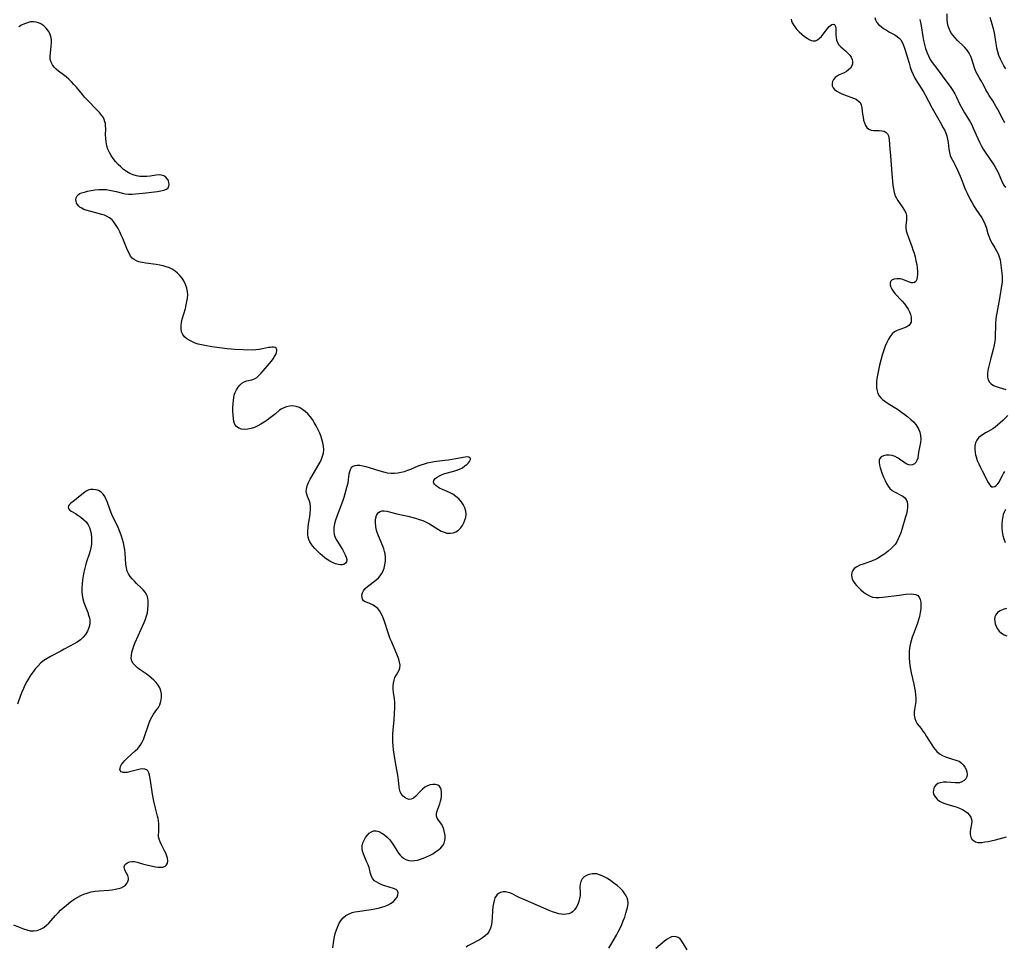
# Model space of a CAD drawing. Extents: x 1533472 to 1540090, y 2838423 to 2846625.
# Drawn here: x 1535947 to 1536411, y 2838712 to 2839148 of the extents above; entities that cross this region are included whole.
import ezdxf

# ---------------------------------------------------------------- set-up
doc = ezdxf.new("R2010")
doc.units = 0

msp = doc.modelspace()

# ---------------------------------------------------------------- linework, layer by layer
at = {"layer": 'INDEX', "color": 0}
msp.add_polyline3d([(1536411.54, 2839124.6, 170), (1536410.58, 2839126.05, 170), (1536409.71, 2839127.58, 170), (1536408.93, 2839129.18, 170), (1536408.25, 2839130.82, 170), (1536407.69, 2839132.51, 170), (1536407.27, 2839134.22, 170), (1536407.04, 2839135.6, 170), (1536406.69, 2839138.39, 170), (1536406.5, 2839139.69, 170), (1536405.99, 2839142.3, 170), (1536405.58, 2839143.94, 170), (1536405.13, 2839145.57, 170), (1536404.11, 2839148.77, 170)], dxfattribs=at)
at = {"layer": 'INTERMEDIATE', "color": 0}
for points in [[(1536410.96, 2839099.19, 168), (1536410.19, 2839100.6, 168), (1536407.54, 2839105.7, 168), (1536406.82, 2839107, 168), (1536405.35, 2839109.49, 168), (1536403.66, 2839112.01, 168), (1536402.81, 2839113.36, 168), (1536402.09, 2839114.72, 168), (1536401.44, 2839116.11, 168), (1536400.76, 2839117.49, 168), (1536400.16, 2839118.51, 168), (1536398.88, 2839120.55, 168), (1536398.15, 2839121.83, 168), (1536397.43, 2839123.38, 168), (1536396.82, 2839124.99, 168), (1536395.5, 2839129.1, 168), (1536394.97, 2839130.44, 168), (1536394.19, 2839131.93, 168), (1536393.26, 2839133.35, 168), (1536392.18, 2839134.66, 168), (1536391.44, 2839135.44, 168), (1536388.82, 2839137.96, 168), (1536387.66, 2839139.16, 168), (1536386.6, 2839140.42, 168), (1536385.67, 2839141.74, 168), (1536384.93, 2839143.14, 168), (1536384.42, 2839144.61, 168), (1536384.11, 2839146.14, 168), (1536383.96, 2839147.69, 168), (1536383.89, 2839150.5, 168)], [(1536094.78, 2838710.97, 162), (1536095.3, 2838714.36, 162), (1536095.59, 2838716.06, 162), (1536095.96, 2838717.73, 162), (1536096.46, 2838719.41, 162), (1536097.07, 2838721.01, 162), (1536097.81, 2838722.52, 162), (1536098.68, 2838723.9, 162), (1536099.72, 2838725.12, 162), (1536100.98, 2838726.15, 162), (1536102.4, 2838726.97, 162), (1536103.96, 2838727.57, 162), (1536105.13, 2838727.86, 162), (1536106.35, 2838728.08, 162), (1536112.84, 2838728.93, 162), (1536114.48, 2838729.21, 162), (1536116.17, 2838729.58, 162), (1536117.81, 2838730.04, 162), (1536119.39, 2838730.58, 162), (1536120.86, 2838731.2, 162), (1536122.2, 2838731.92, 162), (1536123.35, 2838732.76, 162), (1536124.3, 2838733.75, 162), (1536124.99, 2838734.8, 162), (1536125.41, 2838735.86, 162), (1536125.52, 2838736.84, 162), (1536125.26, 2838737.68, 162), (1536124.52, 2838738.36, 162), (1536123.41, 2838738.86, 162), (1536119.23, 2838740.12, 162), (1536117.91, 2838740.59, 162), (1536116.64, 2838741.14, 162), (1536115.47, 2838741.77, 162), (1536114.44, 2838742.5, 162), (1536113.62, 2838743.37, 162), (1536112.99, 2838744.53, 162), (1536112.57, 2838745.84, 162), (1536111.83, 2838748.72, 162), (1536111.39, 2838750, 162), (1536110.86, 2838751.29, 162), (1536109.72, 2838753.83, 162), (1536109.18, 2838755.09, 162), (1536108.77, 2838756.34, 162), (1536108.56, 2838757.58, 162), (1536108.63, 2838758.97, 162), (1536108.98, 2838760.34, 162), (1536109.54, 2838761.66, 162), (1536110.23, 2838762.86, 162), (1536111.03, 2838763.95, 162), (1536111.93, 2838764.87, 162), (1536112.91, 2838765.56, 162), (1536113.99, 2838765.95, 162), (1536115.22, 2838765.96, 162), (1536116.51, 2838765.6, 162), (1536117.82, 2838764.96, 162), (1536119.12, 2838764.1, 162), (1536120.35, 2838763.05, 162), (1536121.5, 2838761.83, 162), (1536122.42, 2838760.6, 162), (1536123.28, 2838759.3, 162), (1536124.9, 2838756.66, 162), (1536125.73, 2838755.42, 162), (1536126.43, 2838754.52, 162), (1536127.19, 2838753.72, 162), (1536128.03, 2838753.05, 162), (1536129.2, 2838752.45, 162), (1536130.49, 2838752.08, 162), (1536131.86, 2838751.93, 162), (1536133.28, 2838751.98, 162), (1536134.66, 2838752.21, 162), (1536136.05, 2838752.59, 162), (1536137.43, 2838753.09, 162), (1536138.81, 2838753.67, 162), (1536140.31, 2838754.39, 162), (1536141.77, 2838755.19, 162), (1536143.15, 2838756.05, 162), (1536144.44, 2838756.97, 162), (1536145.57, 2838757.96, 162), (1536146.51, 2838759.03, 162), (1536147.19, 2838760.21, 162), (1536147.54, 2838761.36, 162), (1536147.66, 2838762.57, 162), (1536147.61, 2838763.82, 162), (1536147.38, 2838765.27, 162), (1536147, 2838766.67, 162), (1536146.49, 2838768, 162), (1536145.86, 2838769.19, 162), (1536145.18, 2838770.18, 162), (1536144.5, 2838771.07, 162), (1536143.93, 2838771.94, 162), (1536143.59, 2838772.85, 162), (1536143.57, 2838773.86, 162), (1536143.79, 2838774.95, 162), (1536144.17, 2838776.12, 162), (1536145.11, 2838778.64, 162), (1536145.52, 2838779.97, 162), (1536145.76, 2838781.08, 162), (1536145.91, 2838782.19, 162), (1536145.97, 2838783.27, 162), (1536145.94, 2838784.37, 162), (1536145.78, 2838785.38, 162), (1536145.48, 2838786.25, 162), (1536145, 2838786.95, 162), (1536144.16, 2838787.49, 162), (1536143.1, 2838787.76, 162), (1536141.9, 2838787.79, 162), (1536140.64, 2838787.59, 162), (1536139.37, 2838787.18, 162), (1536138.15, 2838786.55, 162), (1536136.94, 2838785.6, 162), (1536135.83, 2838784.49, 162), (1536133.77, 2838782.25, 162), (1536132.74, 2838781.38, 162), (1536131.68, 2838780.86, 162), (1536130.69, 2838780.8, 162), (1536129.69, 2838781.07, 162), (1536128.71, 2838781.61, 162), (1536127.82, 2838782.36, 162), (1536127.06, 2838783.29, 162), (1536126.49, 2838784.39, 162), (1536126.17, 2838785.58, 162), (1536125.99, 2838786.88, 162), (1536125.75, 2838789.73, 162), (1536125.53, 2838791.3, 162), (1536124.2, 2838798.17, 162), (1536123.6, 2838802.06, 162), (1536123.35, 2838804.03, 162), (1536123.17, 2838806, 162), (1536123.05, 2838807.97, 162), (1536123.02, 2838809.94, 162), (1536123.07, 2838811.63, 162), (1536123.19, 2838813.32, 162), (1536123.62, 2838818.19, 162), (1536123.83, 2838821.14, 162), (1536123.96, 2838823.91, 162), (1536123.98, 2838825.2, 162), (1536123.94, 2838826.48, 162), (1536123.8, 2838828.05, 162), (1536123.39, 2838831.1, 162), (1536123.23, 2838832.58, 162), (1536123.18, 2838834.02, 162), (1536123.29, 2838835.49, 162), (1536123.57, 2838836.88, 162), (1536124.03, 2838838.16, 162), (1536124.67, 2838839.36, 162), (1536125.37, 2838840.47, 162), (1536125.98, 2838841.57, 162), (1536126.38, 2838842.72, 162), (1536126.44, 2838843.98, 162), (1536126.23, 2838845.35, 162), (1536125.8, 2838846.8, 162), (1536125.24, 2838848.31, 162), (1536122.48, 2838854.69, 162), (1536121.81, 2838856.33, 162), (1536120.82, 2838859.09, 162), (1536119.04, 2838864.56, 162), (1536118.4, 2838866.29, 162), (1536117.69, 2838867.9, 162), (1536116.87, 2838869.36, 162), (1536115.89, 2838870.61, 162), (1536114.74, 2838871.57, 162), (1536113.49, 2838872.32, 162), (1536112.22, 2838872.9, 162), (1536110.03, 2838873.75, 162), (1536109.25, 2838874.25, 162), (1536108.77, 2838874.96, 162), (1536108.53, 2838875.85, 162), (1536108.51, 2838876.87, 162), (1536108.74, 2838877.93, 162), (1536109.23, 2838878.97, 162), (1536110.04, 2838879.97, 162), (1536111.07, 2838880.91, 162), (1536114.97, 2838883.88, 162), (1536116.24, 2838885.04, 162), (1536117.02, 2838885.96, 162), (1536117.71, 2838886.94, 162), (1536118.28, 2838888, 162), (1536118.89, 2838889.54, 162), (1536119.29, 2838891.17, 162), (1536119.5, 2838892.85, 162), (1536119.53, 2838894.55, 162), (1536119.35, 2838896.26, 162), (1536119.09, 2838897.5, 162), (1536118.74, 2838898.72, 162), (1536118.31, 2838899.92, 162), (1536116.21, 2838904.79, 162), (1536115.62, 2838906.41, 162), (1536115.23, 2838907.9, 162), (1536114.98, 2838909.38, 162), (1536114.86, 2838910.81, 162), (1536114.86, 2838912.17, 162), (1536114.98, 2838913.31, 162), (1536115.27, 2838914.31, 162), (1536115.73, 2838915.16, 162), (1536116.35, 2838915.83, 162), (1536117.1, 2838916.27, 162), (1536117.96, 2838916.52, 162), (1536118.9, 2838916.6, 162), (1536120.23, 2838916.47, 162), (1536124.97, 2838915.23, 162), (1536130.1, 2838914, 162), (1536133.64, 2838913.09, 162), (1536135.39, 2838912.56, 162), (1536137.11, 2838911.95, 162), (1536138.76, 2838911.24, 162), (1536140.25, 2838910.45, 162), (1536144.44, 2838907.84, 162), (1536145.79, 2838907.08, 162), (1536147.15, 2838906.47, 162), (1536148.51, 2838906.1, 162), (1536149.95, 2838906.02, 162), (1536151.36, 2838906.24, 162), (1536152.7, 2838906.74, 162), (1536153.92, 2838907.5, 162), (1536154.91, 2838908.46, 162), (1536155.75, 2838909.6, 162), (1536156.44, 2838910.88, 162), (1536156.98, 2838912.23, 162), (1536157.34, 2838913.64, 162), (1536157.49, 2838915.07, 162), (1536157.4, 2838916.48, 162), (1536156.94, 2838918.02, 162), (1536156.18, 2838919.5, 162), (1536155.19, 2838920.9, 162), (1536154.02, 2838922.2, 162), (1536152.7, 2838923.38, 162), (1536151.25, 2838924.39, 162), (1536149.67, 2838925.23, 162), (1536146.46, 2838926.6, 162), (1536145, 2838927.28, 162), (1536144.04, 2838927.84, 162), (1536143.24, 2838928.44, 162), (1536142.63, 2838929.08, 162), (1536142.35, 2838929.55, 162), (1536142.22, 2838930.04, 162), (1536142.38, 2838930.89, 162), (1536142.95, 2838931.72, 162), (1536143.87, 2838932.48, 162), (1536144.94, 2838933.08, 162), (1536146.19, 2838933.61, 162), (1536147.56, 2838934.08, 162), (1536151.77, 2838935.26, 162), (1536153.12, 2838935.69, 162), (1536154.41, 2838936.2, 162), (1536155.74, 2838936.88, 162), (1536156.92, 2838937.67, 162), (1536157.94, 2838938.51, 162), (1536158.58, 2838939.16, 162), (1536159.08, 2838939.81, 162), (1536159.42, 2838940.4, 162), (1536159.56, 2838940.81, 162), (1536159.57, 2838941.17, 162), (1536159.33, 2838941.57, 162), (1536158.83, 2838941.84, 162), (1536158.13, 2838941.94, 162), (1536157.03, 2838941.85, 162), (1536152.7, 2838941.02, 162), (1536149.29, 2838940.47, 162), (1536147.51, 2838940.23, 162), (1536142.5, 2838939.62, 162), (1536140.84, 2838939.36, 162), (1536139.21, 2838939.02, 162), (1536137.72, 2838938.61, 162), (1536136.26, 2838938.12, 162), (1536134.83, 2838937.56, 162), (1536131.41, 2838936.06, 162), (1536129.93, 2838935.48, 162), (1536128.43, 2838934.97, 162), (1536126.92, 2838934.55, 162), (1536125.39, 2838934.24, 162), (1536123.85, 2838934.1, 162), (1536122.17, 2838934.14, 162), (1536120.48, 2838934.36, 162), (1536118.79, 2838934.71, 162), (1536117.11, 2838935.16, 162), (1536112.03, 2838936.77, 162), (1536110.4, 2838937.25, 162), (1536108.83, 2838937.64, 162), (1536107.5, 2838937.85, 162), (1536106.26, 2838937.92, 162), (1536105.15, 2838937.79, 162), (1536104.2, 2838937.42, 162), (1536103.45, 2838936.76, 162), (1536102.91, 2838935.86, 162), (1536102.59, 2838934.87, 162), (1536102.39, 2838933.75, 162), (1536102.06, 2838931.25, 162), (1536101.78, 2838929.65, 162), (1536101.41, 2838927.98, 162), (1536100.97, 2838926.28, 162), (1536100.46, 2838924.56, 162), (1536099.9, 2838922.83, 162), (1536099.27, 2838921.02, 162), (1536097.26, 2838915.64, 162), (1536096.63, 2838913.87, 162), (1536096.07, 2838912.12, 162), (1536095.62, 2838910.4, 162), (1536095.31, 2838908.71, 162), (1536095.2, 2838907.07, 162), (1536095.38, 2838905.5, 162), (1536095.89, 2838904.01, 162), (1536096.64, 2838902.57, 162), (1536099.29, 2838898.45, 162), (1536100.03, 2838897.17, 162), (1536100.64, 2838895.91, 162), (1536101.09, 2838894.72, 162), (1536101.32, 2838893.6, 162), (1536101.23, 2838892.63, 162), (1536100.77, 2838891.87, 162), (1536099.99, 2838891.39, 162), (1536099.22, 2838891.23, 162), (1536098.32, 2838891.23, 162), (1536097.35, 2838891.37, 162), (1536096.04, 2838891.7, 162), (1536094.69, 2838892.2, 162), (1536093.35, 2838892.84, 162), (1536092.06, 2838893.64, 162), (1536091.08, 2838894.4, 162), (1536088.84, 2838896.4, 162), (1536087.57, 2838897.6, 162), (1536086.36, 2838898.82, 162), (1536085.24, 2838900.07, 162), (1536084.51, 2838901.02, 162), (1536083.91, 2838902.02, 162), (1536083.47, 2838903.07, 162), (1536083.19, 2838904.2, 162), (1536083.03, 2838905.38, 162), (1536083.01, 2838907.02, 162), (1536083.14, 2838908.7, 162), (1536083.37, 2838910.4, 162), (1536083.93, 2838913.8, 162), (1536084.16, 2838915.46, 162), (1536084.31, 2838917.06, 162), (1536084.33, 2838918.59, 162), (1536084.14, 2838920.01, 162), (1536083.79, 2838921.17, 162), (1536082.86, 2838923.31, 162), (1536082.47, 2838924.36, 162), (1536082.26, 2838925.45, 162), (1536082.34, 2838926.84, 162), (1536082.73, 2838928.31, 162), (1536083.35, 2838929.83, 162), (1536084.12, 2838931.4, 162), (1536085, 2838932.99, 162), (1536087.85, 2838937.88, 162), (1536088.75, 2838939.51, 162), (1536089.42, 2838940.88, 162), (1536089.97, 2838942.27, 162), (1536090.34, 2838943.67, 162), (1536090.49, 2838945.3, 162), (1536090.38, 2838946.96, 162), (1536090.08, 2838948.64, 162), (1536089.63, 2838950.33, 162), (1536089.08, 2838951.92, 162), (1536088.44, 2838953.51, 162), (1536087.72, 2838955.07, 162), (1536086.93, 2838956.61, 162), (1536086.07, 2838958.1, 162), (1536085.16, 2838959.54, 162), (1536084.16, 2838960.9, 162), (1536083.05, 2838962.18, 162), (1536081.84, 2838963.33, 162), (1536080.55, 2838964.3, 162), (1536079.03, 2838965.12, 162), (1536077.45, 2838965.68, 162), (1536075.84, 2838965.93, 162), (1536074.4, 2838965.88, 162), (1536073, 2838965.59, 162), (1536071.69, 2838965.11, 162), (1536070.52, 2838964.45, 162), (1536069.75, 2838963.87, 162), (1536067.86, 2838962.28, 162), (1536066.61, 2838961.29, 162), (1536065.28, 2838960.28, 162), (1536063.88, 2838959.27, 162), (1536062.43, 2838958.29, 162), (1536060.94, 2838957.37, 162), (1536059.42, 2838956.54, 162), (1536057.89, 2838955.83, 162), (1536056.34, 2838955.3, 162), (1536054.76, 2838954.99, 162), (1536053.22, 2838954.92, 162), (1536051.78, 2838955.08, 162), (1536050.51, 2838955.49, 162), (1536049.48, 2838956.21, 162), (1536048.74, 2838957.26, 162), (1536048.26, 2838958.58, 162), (1536047.97, 2838960.1, 162), (1536047.82, 2838961.74, 162), (1536047.76, 2838963.45, 162), (1536047.78, 2838965.2, 162), (1536047.86, 2838966.94, 162), (1536047.99, 2838968.63, 162), (1536048.12, 2838969.82, 162), (1536048.33, 2838970.96, 162), (1536048.78, 2838972.31, 162), (1536049.4, 2838973.58, 162), (1536050.16, 2838974.74, 162), (1536051.03, 2838975.76, 162), (1536052, 2838976.62, 162), (1536053.04, 2838977.26, 162), (1536054.24, 2838977.68, 162), (1536056.71, 2838978.24, 162), (1536057.9, 2838978.69, 162), (1536058.99, 2838979.39, 162), (1536060.03, 2838980.3, 162), (1536061.04, 2838981.38, 162), (1536065.88, 2838987.05, 162), (1536066.7, 2838988.13, 162), (1536067.4, 2838989.2, 162), (1536067.92, 2838990.19, 162), (1536068.26, 2838991.12, 162), (1536068.41, 2838991.9, 162), (1536068.37, 2838992.56, 162), (1536068.13, 2838993.07, 162), (1536067.63, 2838993.41, 162), (1536066.92, 2838993.57, 162), (1536066.04, 2838993.58, 162), (1536065.3, 2838993.5, 162), (1536064.51, 2838993.36, 162), (1536061.65, 2838992.76, 162), (1536060.1, 2838992.48, 162), (1536058.49, 2838992.29, 162), (1536056.85, 2838992.24, 162), (1536048.58, 2838992.52, 162), (1536046.93, 2838992.62, 162), (1536045.09, 2838992.79, 162), (1536041.4, 2838993.27, 162), (1536037.89, 2838993.78, 162), (1536034.6, 2838994.33, 162), (1536033, 2838994.67, 162), (1536031.45, 2838995.08, 162), (1536030.04, 2838995.55, 162), (1536028.7, 2838996.11, 162), (1536027.45, 2838996.73, 162), (1536026.14, 2838997.55, 162), (1536025.02, 2838998.5, 162), (1536024.16, 2838999.6, 162), (1536023.64, 2839000.81, 162), (1536023.38, 2839002.16, 162), (1536023.35, 2839003.6, 162), (1536023.55, 2839005.17, 162), (1536023.92, 2839006.8, 162), (1536025.4, 2839011.85, 162), (1536025.81, 2839013.44, 162), (1536026.15, 2839015.03, 162), (1536026.38, 2839016.62, 162), (1536026.48, 2839018.19, 162), (1536026.41, 2839019.73, 162), (1536026.08, 2839021.41, 162), (1536025.52, 2839023.02, 162), (1536024.77, 2839024.57, 162), (1536023.85, 2839026.03, 162), (1536022.78, 2839027.38, 162), (1536021.7, 2839028.45, 162), (1536020.51, 2839029.4, 162), (1536019.22, 2839030.23, 162), (1536017.85, 2839030.92, 162), (1536016.39, 2839031.46, 162), (1536014.87, 2839031.87, 162), (1536013.3, 2839032.19, 162), (1536011.72, 2839032.45, 162), (1536006.79, 2839033.08, 162), (1536005.11, 2839033.36, 162), (1536003.53, 2839033.75, 162), (1536002.33, 2839034.19, 162), (1536001.26, 2839034.77, 162), (1536000.35, 2839035.51, 162), (1535999.64, 2839036.41, 162), (1535999.05, 2839037.46, 162), (1535998.52, 2839038.61, 162), (1535997.9, 2839040.06, 162), (1535995.95, 2839044.76, 162), (1535995.24, 2839046.36, 162), (1535994.5, 2839047.93, 162), (1535993.71, 2839049.46, 162), (1535992.85, 2839050.92, 162), (1535991.91, 2839052.26, 162), (1535990.86, 2839053.47, 162), (1535989.66, 2839054.47, 162), (1535988.56, 2839055.12, 162), (1535987.37, 2839055.65, 162), (1535986.1, 2839056.08, 162), (1535984.38, 2839056.56, 162), (1535980.89, 2839057.42, 162), (1535979.21, 2839057.9, 162), (1535977.65, 2839058.45, 162), (1535976.27, 2839059.14, 162), (1535975.94, 2839059.35, 162), (1535975.19, 2839059.96, 162), (1535974.6, 2839060.66, 162), (1535974.18, 2839061.41, 162), (1535973.93, 2839062.25, 162), (1535973.9, 2839063.1, 162), (1535974.04, 2839063.92, 162), (1535974.42, 2839064.79, 162), (1535975.03, 2839065.49, 162), (1535975.71, 2839065.88, 162), (1535976.54, 2839066.19, 162), (1535977.87, 2839066.58, 162), (1535979.39, 2839066.96, 162), (1535981.05, 2839067.31, 162), (1535982.8, 2839067.59, 162), (1535984.6, 2839067.77, 162), (1535986.44, 2839067.82, 162), (1535988.07, 2839067.72, 162), (1535989.69, 2839067.5, 162), (1535991.29, 2839067.2, 162), (1535992.87, 2839066.85, 162), (1535995.73, 2839066.1, 162), (1535997.06, 2839065.81, 162), (1535998.65, 2839065.65, 162), (1536000.3, 2839065.64, 162), (1536001.98, 2839065.73, 162), (1536005.43, 2839066.06, 162), (1536012.28, 2839066.87, 162), (1536013.87, 2839067.11, 162), (1536015.28, 2839067.44, 162), (1536016.46, 2839067.9, 162), (1536017.29, 2839068.55, 162), (1536017.68, 2839069.28, 162), (1536017.79, 2839070.13, 162), (1536017.68, 2839071.04, 162), (1536017.38, 2839071.95, 162), (1536016.84, 2839072.86, 162), (1536016.13, 2839073.61, 162), (1536015.23, 2839074.19, 162), (1536014.2, 2839074.54, 162), (1536013, 2839074.65, 162), (1536011.7, 2839074.55, 162), (1536008.87, 2839074.12, 162), (1536007.28, 2839073.94, 162), (1536005.65, 2839073.87, 162), (1536004.01, 2839073.93, 162), (1536002.39, 2839074.18, 162), (1536000.77, 2839074.67, 162), (1535999.2, 2839075.37, 162), (1535997.69, 2839076.24, 162), (1535996.26, 2839077.26, 162), (1535994.94, 2839078.39, 162), (1535993.69, 2839079.62, 162), (1535992.53, 2839080.93, 162), (1535991.46, 2839082.31, 162), (1535990.48, 2839083.74, 162), (1535989.63, 2839085.23, 162), (1535988.93, 2839086.77, 162), (1535988.43, 2839088.34, 162), (1535988.06, 2839090.14, 162), (1535987.88, 2839091.95, 162), (1535987.84, 2839093.45, 162), (1535987.89, 2839096.39, 162), (1535987.85, 2839097.8, 162), (1535987.75, 2839098.77, 162), (1535987.55, 2839099.7, 162), (1535987.17, 2839100.75, 162), (1535986.63, 2839101.77, 162), (1535985.98, 2839102.75, 162), (1535985.02, 2839103.98, 162), (1535983.94, 2839105.19, 162), (1535979.16, 2839110.03, 162), (1535977.98, 2839111.3, 162), (1535976.99, 2839112.44, 162), (1535974.1, 2839115.92, 162), (1535972.95, 2839117.21, 162), (1535971.77, 2839118.45, 162), (1535970.57, 2839119.64, 162), (1535969.33, 2839120.76, 162), (1535968.08, 2839121.79, 162), (1535965.72, 2839123.54, 162), (1535964.63, 2839124.41, 162), (1535963.65, 2839125.34, 162), (1535962.8, 2839126.46, 162), (1535962.18, 2839127.68, 162), (1535961.82, 2839128.98, 162), (1535961.73, 2839130.47, 162), (1535961.87, 2839132.02, 162), (1535962.3, 2839135.2, 162), (1535962.41, 2839136.78, 162), (1535962.38, 2839138.34, 162), (1535962.13, 2839139.84, 162), (1535961.64, 2839141.14, 162), (1535960.95, 2839142.35, 162), (1535959.95, 2839143.64, 162), (1535958.77, 2839144.78, 162), (1535957.44, 2839145.7, 162), (1535956.3, 2839146.24, 162), (1535955.1, 2839146.58, 162), (1535953.85, 2839146.72, 162), (1535952.47, 2839146.61, 162), (1535951.07, 2839146.28, 162), (1535949.67, 2839145.76, 162), (1535948.29, 2839145.1, 162), (1535946.94, 2839144.32, 162)], [(1536310.56, 2839147.92, 162), (1536310.65, 2839147.22, 162), (1536310.98, 2839146.24, 162), (1536311.51, 2839145.27, 162), (1536312.19, 2839144.31, 162), (1536313.19, 2839143.12, 162), (1536314.32, 2839141.96, 162), (1536315.51, 2839140.85, 162), (1536316.75, 2839139.83, 162), (1536317.99, 2839138.93, 162), (1536318.95, 2839138.35, 162), (1536319.9, 2839137.93, 162), (1536320.84, 2839137.71, 162), (1536321.96, 2839137.81, 162), (1536322.93, 2839138.25, 162), (1536323.85, 2839138.96, 162), (1536324.72, 2839139.86, 162), (1536325.55, 2839140.87, 162), (1536327.74, 2839143.75, 162), (1536328.34, 2839144.44, 162), (1536328.94, 2839144.99, 162), (1536329.68, 2839145.43, 162), (1536330.35, 2839145.58, 162), (1536330.88, 2839145.42, 162), (1536331.26, 2839144.81, 162), (1536331.43, 2839143.85, 162), (1536331.47, 2839142.84, 162), (1536331.51, 2839140.52, 162), (1536331.61, 2839139.31, 162), (1536331.83, 2839138.12, 162), (1536332.25, 2839137.01, 162), (1536332.98, 2839135.91, 162), (1536333.92, 2839134.9, 162), (1536336.09, 2839132.99, 162), (1536337.14, 2839132.02, 162), (1536338.07, 2839130.98, 162), (1536338.69, 2839130.02, 162), (1536339.12, 2839129.01, 162), (1536339.34, 2839127.98, 162), (1536339.31, 2839126.97, 162), (1536338.97, 2839125.93, 162), (1536338.36, 2839124.96, 162), (1536337.53, 2839124.08, 162), (1536336.55, 2839123.32, 162), (1536335.44, 2839122.71, 162), (1536333.15, 2839121.67, 162), (1536332.08, 2839121.11, 162), (1536331.18, 2839120.44, 162), (1536330.47, 2839119.6, 162), (1536330.01, 2839118.63, 162), (1536329.79, 2839117.61, 162), (1536329.84, 2839116.59, 162), (1536330.19, 2839115.65, 162), (1536330.93, 2839114.77, 162), (1536331.97, 2839114.01, 162), (1536333.09, 2839113.39, 162), (1536334.32, 2839112.83, 162), (1536335.62, 2839112.31, 162), (1536339.76, 2839110.8, 162), (1536341.01, 2839110.22, 162), (1536342.09, 2839109.55, 162), (1536342.91, 2839108.71, 162), (1536343.47, 2839107.57, 162), (1536343.77, 2839106.23, 162), (1536344.08, 2839103.23, 162), (1536344.29, 2839101.81, 162), (1536344.59, 2839100.43, 162), (1536344.99, 2839099.12, 162), (1536345.51, 2839097.93, 162), (1536346.16, 2839096.94, 162), (1536346.97, 2839096.2, 162), (1536348.06, 2839095.75, 162), (1536349.3, 2839095.57, 162), (1536351.97, 2839095.51, 162), (1536353.15, 2839095.43, 162), (1536354.24, 2839095.18, 162), (1536355.25, 2839094.64, 162), (1536355.87, 2839093.96, 162), (1536356.3, 2839093.11, 162), (1536356.52, 2839092.2, 162), (1536356.64, 2839091.19, 162), (1536356.9, 2839086.97, 162), (1536357.17, 2839083.56, 162), (1536357.92, 2839075.14, 162), (1536358.35, 2839069.87, 162), (1536358.58, 2839068.08, 162), (1536358.93, 2839066.37, 162), (1536359.47, 2839064.77, 162), (1536360.03, 2839063.67, 162), (1536360.68, 2839062.63, 162), (1536363.1, 2839059.17, 162), (1536363.84, 2839057.95, 162), (1536364.41, 2839056.74, 162), (1536364.74, 2839055.53, 162), (1536364.8, 2839054.46, 162), (1536364.71, 2839053.39, 162), (1536364.39, 2839051.06, 162), (1536364.37, 2839049.78, 162), (1536364.6, 2839048.4, 162), (1536365.03, 2839046.96, 162), (1536367.26, 2839040.96, 162), (1536367.81, 2839039.38, 162), (1536368.32, 2839037.79, 162), (1536368.8, 2839036.04, 162), (1536369.21, 2839034.29, 162), (1536369.55, 2839032.56, 162), (1536369.79, 2839030.87, 162), (1536369.94, 2839029.25, 162), (1536369.95, 2839027.82, 162), (1536369.84, 2839026.52, 162), (1536369.59, 2839025.4, 162), (1536369.17, 2839024.51, 162), (1536368.55, 2839023.96, 162), (1536367.85, 2839023.81, 162), (1536367.04, 2839023.91, 162), (1536366.12, 2839024.18, 162), (1536364.06, 2839024.99, 162), (1536362.96, 2839025.38, 162), (1536361.86, 2839025.67, 162), (1536361.05, 2839025.79, 162), (1536360.27, 2839025.81, 162), (1536359.02, 2839025.65, 162), (1536357.98, 2839025.23, 162), (1536357.29, 2839024.55, 162), (1536357.06, 2839023.78, 162), (1536357.11, 2839022.87, 162), (1536357.4, 2839021.88, 162), (1536357.88, 2839020.89, 162), (1536358.51, 2839019.89, 162), (1536359.28, 2839018.91, 162), (1536362.68, 2839015.22, 162), (1536363.76, 2839013.94, 162), (1536364.75, 2839012.62, 162), (1536365.5, 2839011.42, 162), (1536366.12, 2839010.21, 162), (1536366.6, 2839008.92, 162), (1536366.91, 2839007.67, 162), (1536367.02, 2839006.49, 162), (1536366.91, 2839005.41, 162), (1536366.53, 2839004.5, 162), (1536365.85, 2839003.76, 162), (1536364.92, 2839003.19, 162), (1536363.84, 2839002.71, 162), (1536360.34, 2839001.42, 162), (1536359.16, 2839000.8, 162), (1536358.07, 2838999.86, 162), (1536357.11, 2838998.68, 162), (1536356.25, 2838997.3, 162), (1536355.48, 2838995.77, 162), (1536354.79, 2838994.12, 162), (1536354.28, 2838992.71, 162), (1536353.37, 2838989.76, 162), (1536352.13, 2838985.08, 162), (1536351.41, 2838981.92, 162), (1536351.11, 2838980.36, 162), (1536350.87, 2838978.83, 162), (1536350.71, 2838977.34, 162), (1536350.65, 2838975.83, 162), (1536350.71, 2838974.39, 162), (1536350.91, 2838973.02, 162), (1536351.29, 2838971.77, 162), (1536351.87, 2838970.65, 162), (1536352.62, 2838969.77, 162), (1536353.52, 2838968.98, 162), (1536354.55, 2838968.23, 162), (1536355.69, 2838967.47, 162), (1536360.93, 2838964.08, 162), (1536362.47, 2838963.03, 162), (1536363.99, 2838961.94, 162), (1536365.46, 2838960.81, 162), (1536366.84, 2838959.62, 162), (1536368.05, 2838958.45, 162), (1536369.12, 2838957.2, 162), (1536370.01, 2838955.87, 162), (1536370.37, 2838955.2, 162), (1536370.99, 2838953.61, 162), (1536371.37, 2838951.96, 162), (1536371.5, 2838950.3, 162), (1536371.37, 2838948.71, 162), (1536371.09, 2838947.15, 162), (1536370.45, 2838944.16, 162), (1536370.04, 2838941.42, 162), (1536369.69, 2838940.24, 162), (1536369.17, 2838939.38, 162), (1536368.46, 2838938.7, 162), (1536367.61, 2838938.26, 162), (1536366.78, 2838938.12, 162), (1536365.81, 2838938.23, 162), (1536364.63, 2838938.73, 162), (1536363.44, 2838939.49, 162), (1536361.5, 2838940.9, 162), (1536360.47, 2838941.56, 162), (1536359.39, 2838942.1, 162), (1536357.99, 2838942.54, 162), (1536356.56, 2838942.73, 162), (1536355.17, 2838942.7, 162), (1536353.91, 2838942.45, 162), (1536352.87, 2838941.98, 162), (1536352.15, 2838941.25, 162), (1536351.84, 2838940.37, 162), (1536351.82, 2838939.29, 162), (1536352.01, 2838938.08, 162), (1536352.35, 2838936.78, 162), (1536352.81, 2838935.42, 162), (1536353.34, 2838934.02, 162), (1536353.98, 2838932.46, 162), (1536354.67, 2838930.92, 162), (1536355.38, 2838929.47, 162), (1536356.09, 2838928.21, 162), (1536356.92, 2838927.12, 162), (1536357.97, 2838926.2, 162), (1536359.18, 2838925.44, 162), (1536362.04, 2838924.01, 162), (1536363.07, 2838923.43, 162), (1536363.95, 2838922.76, 162), (1536364.63, 2838921.95, 162), (1536365.08, 2838920.87, 162), (1536365.25, 2838919.61, 162), (1536365.22, 2838918.23, 162), (1536365.02, 2838916.75, 162), (1536364.69, 2838915.22, 162), (1536364.3, 2838913.81, 162), (1536362.52, 2838907.76, 162), (1536362.03, 2838906.23, 162), (1536361.5, 2838904.74, 162), (1536360.91, 2838903.32, 162), (1536360.23, 2838901.98, 162), (1536359.42, 2838900.75, 162), (1536358.53, 2838899.73, 162), (1536357.54, 2838898.77, 162), (1536356.13, 2838897.56, 162), (1536354.63, 2838896.41, 162), (1536353.04, 2838895.33, 162), (1536351.39, 2838894.34, 162), (1536350.21, 2838893.73, 162), (1536349.02, 2838893.18, 162), (1536347.81, 2838892.69, 162), (1536344.34, 2838891.52, 162), (1536342.74, 2838890.94, 162), (1536341.32, 2838890.27, 162), (1536340.16, 2838889.42, 162), (1536339.46, 2838888.52, 162), (1536339.03, 2838887.48, 162), (1536338.85, 2838886.37, 162), (1536338.97, 2838885.22, 162), (1536339.24, 2838884.38, 162), (1536339.77, 2838883.38, 162), (1536340.45, 2838882.4, 162), (1536341.25, 2838881.43, 162), (1536342.14, 2838880.48, 162), (1536343.32, 2838879.33, 162), (1536344.58, 2838878.25, 162), (1536345.9, 2838877.29, 162), (1536347.3, 2838876.51, 162), (1536348.78, 2838875.98, 162), (1536350.31, 2838875.75, 162), (1536351.92, 2838875.76, 162), (1536353.58, 2838875.9, 162), (1536361.36, 2838876.93, 162), (1536364.43, 2838877.28, 162), (1536366.91, 2838877.45, 162), (1536368.1, 2838877.42, 162), (1536369.17, 2838877.2, 162), (1536370.06, 2838876.73, 162), (1536370.74, 2838875.91, 162), (1536371.19, 2838874.82, 162), (1536371.46, 2838873.53, 162), (1536371.54, 2838872.09, 162), (1536371.45, 2838870.41, 162), (1536371.21, 2838868.65, 162), (1536370.85, 2838866.85, 162), (1536370.44, 2838865.26, 162), (1536369.93, 2838863.63, 162), (1536369.33, 2838862.01, 162), (1536368.06, 2838858.75, 162), (1536367.47, 2838857.1, 162), (1536366.95, 2838855.44, 162), (1536366.55, 2838853.73, 162), (1536366.25, 2838852, 162), (1536366.06, 2838850.27, 162), (1536365.98, 2838848.75, 162), (1536365.98, 2838847.22, 162), (1536366.11, 2838845.48, 162), (1536366.34, 2838843.74, 162), (1536366.65, 2838842, 162), (1536367.01, 2838840.27, 162), (1536368.17, 2838835.08, 162), (1536368.52, 2838833.35, 162), (1536368.82, 2838831.64, 162), (1536369.03, 2838829.97, 162), (1536369.13, 2838828.35, 162), (1536369.08, 2838826.8, 162), (1536368.97, 2838825.96, 162), (1536368.49, 2838823.01, 162), (1536368.38, 2838821.94, 162), (1536368.4, 2838820.4, 162), (1536368.65, 2838818.92, 162), (1536369.14, 2838817.53, 162), (1536369.84, 2838816.37, 162), (1536371.62, 2838814.11, 162), (1536372.49, 2838812.95, 162), (1536373.33, 2838811.71, 162), (1536374.17, 2838810.43, 162), (1536376.68, 2838806.38, 162), (1536377.41, 2838805.26, 162), (1536378.19, 2838804.2, 162), (1536379.07, 2838803.26, 162), (1536380.3, 2838802.29, 162), (1536381.66, 2838801.49, 162), (1536383.11, 2838800.83, 162), (1536384.59, 2838800.27, 162), (1536385.5, 2838799.98, 162), (1536388.52, 2838799.12, 162), (1536389.48, 2838798.7, 162), (1536390.52, 2838797.98, 162), (1536391.42, 2838797.06, 162), (1536392.18, 2838796.01, 162), (1536392.77, 2838794.87, 162), (1536393.18, 2838793.7, 162), (1536393.35, 2838792.55, 162), (1536393.23, 2838791.46, 162), (1536392.73, 2838790.45, 162), (1536391.92, 2838789.61, 162), (1536390.87, 2838788.97, 162), (1536389.65, 2838788.59, 162), (1536388.7, 2838788.5, 162), (1536387.69, 2838788.51, 162), (1536383.62, 2838788.82, 162), (1536382.15, 2838788.81, 162), (1536380.78, 2838788.64, 162), (1536379.58, 2838788.24, 162), (1536378.56, 2838787.48, 162), (1536377.84, 2838786.47, 162), (1536377.42, 2838785.3, 162), (1536377.38, 2838784.06, 162), (1536377.7, 2838782.92, 162), (1536378.33, 2838781.83, 162), (1536379.22, 2838780.83, 162), (1536380.33, 2838779.97, 162), (1536381.53, 2838779.33, 162), (1536382.86, 2838778.81, 162), (1536384.26, 2838778.36, 162), (1536388.15, 2838777.25, 162), (1536389.73, 2838776.71, 162), (1536391.08, 2838776.08, 162), (1536392.32, 2838775.31, 162), (1536393.41, 2838774.45, 162), (1536394.32, 2838773.5, 162), (1536395, 2838772.48, 162), (1536395.4, 2838771.41, 162), (1536395.47, 2838770.37, 162), (1536395.35, 2838769.28, 162), (1536394.9, 2838766.81, 162), (1536394.75, 2838765.47, 162), (1536394.77, 2838764.18, 162), (1536395.05, 2838763.01, 162), (1536395.57, 2838762.12, 162), (1536396.33, 2838761.4, 162), (1536397.27, 2838760.87, 162), (1536398.34, 2838760.57, 162), (1536399.23, 2838760.51, 162), (1536400.17, 2838760.55, 162), (1536401.67, 2838760.74, 162), (1536403.26, 2838761.03, 162), (1536406.64, 2838761.81, 162), (1536411.89, 2838763.17, 162)], [(1536349.87, 2839148.68, 164), (1536350.14, 2839147.56, 164), (1536350.76, 2839146.44, 164), (1536351.65, 2839145.4, 164), (1536352.76, 2839144.44, 164), (1536354, 2839143.54, 164), (1536355.34, 2839142.7, 164), (1536356.71, 2839141.9, 164), (1536359.26, 2839140.53, 164), (1536360.36, 2839139.86, 164), (1536361.32, 2839139.07, 164), (1536362.04, 2839138.19, 164), (1536362.65, 2839137.18, 164), (1536363.16, 2839136.05, 164), (1536363.65, 2839134.74, 164), (1536364.1, 2839133.36, 164), (1536365.94, 2839127.2, 164), (1536366.52, 2839125.39, 164), (1536367.15, 2839123.6, 164), (1536367.86, 2839121.87, 164), (1536368.69, 2839120.2, 164), (1536369.17, 2839119.37, 164), (1536371.71, 2839115.43, 164), (1536372.7, 2839113.82, 164), (1536373.57, 2839112.3, 164), (1536376.88, 2839106.04, 164), (1536380.65, 2839099.43, 164), (1536382.08, 2839096.86, 164), (1536382.74, 2839095.6, 164), (1536383.32, 2839094.33, 164), (1536383.78, 2839093.06, 164), (1536384.12, 2839091.51, 164), (1536384.33, 2839089.95, 164), (1536384.65, 2839086.76, 164), (1536384.92, 2839085.2, 164), (1536385.34, 2839083.72, 164), (1536385.84, 2839082.61, 164), (1536387.05, 2839080.42, 164), (1536387.7, 2839079.17, 164), (1536388.92, 2839076.5, 164), (1536390.46, 2839072.92, 164), (1536392.07, 2839068.7, 164), (1536392.65, 2839067.32, 164), (1536393.28, 2839066.01, 164), (1536394.77, 2839063.07, 164), (1536395.62, 2839061.44, 164), (1536396.53, 2839059.85, 164), (1536397.39, 2839058.51, 164), (1536400.24, 2839054.47, 164), (1536401.07, 2839053.06, 164), (1536401.69, 2839051.61, 164), (1536402.19, 2839050.1, 164), (1536403.07, 2839047.02, 164), (1536403.45, 2839045.79, 164), (1536403.9, 2839044.59, 164), (1536404.42, 2839043.44, 164), (1536405.01, 2839042.37, 164), (1536406.32, 2839040.31, 164), (1536407.14, 2839038.96, 164), (1536407.87, 2839037.56, 164), (1536408.44, 2839036.13, 164), (1536408.81, 2839034.71, 164), (1536409.68, 2839028.44, 164), (1536409.84, 2839026.89, 164), (1536409.85, 2839025.36, 164), (1536409.74, 2839024.3, 164), (1536408.4, 2839015.49, 164), (1536407.82, 2839012.25, 164), (1536407.26, 2839009.52, 164), (1536407.01, 2839008.15, 164), (1536406.8, 2839006.59, 164), (1536406.66, 2839005.02, 164), (1536406.58, 2839003.45, 164), (1536406.51, 2838999.2, 164), (1536406.45, 2838997.87, 164), (1536406.27, 2838996.3, 164), (1536406, 2838994.73, 164), (1536405.67, 2838993.16, 164), (1536404.51, 2838988.45, 164), (1536403.37, 2838983.97, 164), (1536403.07, 2838982.63, 164), (1536402.88, 2838981.04, 164), (1536402.91, 2838979.53, 164), (1536403.23, 2838978.15, 164), (1536403.77, 2838977.15, 164), (1536404.53, 2838976.3, 164), (1536405.66, 2838975.57, 164), (1536406.98, 2838975.01, 164), (1536408.44, 2838974.56, 164), (1536411.51, 2838973.73, 164)], [(1536371.06, 2839147.79, 166), (1536371.36, 2839146.42, 166), (1536371.64, 2839144.84, 166), (1536372.41, 2839139.78, 166), (1536372.76, 2839137.9, 166), (1536373.19, 2839136.01, 166), (1536373.71, 2839134.16, 166), (1536374.32, 2839132.36, 166), (1536375.04, 2839130.63, 166), (1536375.88, 2839128.99, 166), (1536376.84, 2839127.48, 166), (1536377.9, 2839126.07, 166), (1536380.52, 2839122.86, 166), (1536382.35, 2839120.18, 166), (1536383.39, 2839118.74, 166), (1536385.57, 2839115.82, 166), (1536386.61, 2839114.31, 166), (1536387.57, 2839112.74, 166), (1536388.34, 2839111.24, 166), (1536389.77, 2839108.14, 166), (1536390.51, 2839106.67, 166), (1536391.29, 2839105.22, 166), (1536392.11, 2839103.8, 166), (1536394.68, 2839099.67, 166), (1536395.46, 2839098.17, 166), (1536396.18, 2839096.62, 166), (1536398.31, 2839091.74, 166), (1536399.1, 2839090.08, 166), (1536399.95, 2839088.44, 166), (1536400.86, 2839086.84, 166), (1536401.76, 2839085.41, 166), (1536405.49, 2839079.93, 166), (1536406.35, 2839078.59, 166), (1536407.15, 2839077.23, 166), (1536407.86, 2839075.86, 166), (1536409.82, 2839071.25, 166), (1536410.59, 2839069.83, 166), (1536411.42, 2839068.68, 166)], [(1536412.49, 2838961.49, 164), (1536410.12, 2838959.11, 164), (1536408.89, 2838957.97, 164), (1536407.63, 2838956.89, 164), (1536406.52, 2838956.02, 164), (1536405.4, 2838955.21, 164), (1536404.28, 2838954.48, 164), (1536403.18, 2838953.84, 164), (1536401.98, 2838953.21, 164), (1536400.79, 2838952.53, 164), (1536399.66, 2838951.77, 164), (1536398.66, 2838950.9, 164), (1536397.86, 2838949.89, 164), (1536397.27, 2838948.58, 164), (1536396.96, 2838947.11, 164), (1536396.89, 2838945.54, 164), (1536397.05, 2838943.89, 164), (1536397.25, 2838942.91, 164), (1536397.52, 2838941.91, 164), (1536398.09, 2838940.27, 164), (1536398.77, 2838938.64, 164), (1536399.52, 2838937.03, 164), (1536400.31, 2838935.44, 164), (1536403.16, 2838929.92, 164), (1536403.77, 2838928.95, 164), (1536404.34, 2838928.32, 164), (1536404.96, 2838927.92, 164), (1536405.61, 2838927.79, 164), (1536406.31, 2838927.99, 164), (1536407.01, 2838928.49, 164), (1536407.67, 2838929.2, 164), (1536408.32, 2838930.12, 164), (1536408.9, 2838931.14, 164), (1536409.9, 2838933.25, 164), (1536410.4, 2838934.21, 164), (1536410.96, 2838935.02, 164)], [(1535944.43, 2838721.77, 164), (1535949.14, 2838719.9, 164), (1535950.78, 2838719.36, 164), (1535952.42, 2838718.99, 164), (1535954.06, 2838718.89, 164), (1535955.67, 2838719.14, 164), (1535957.23, 2838719.69, 164), (1535958.71, 2838720.51, 164), (1535960.1, 2838721.55, 164), (1535961.19, 2838722.59, 164), (1535962.23, 2838723.74, 164), (1535964.3, 2838726.16, 164), (1535965.45, 2838727.39, 164), (1535966.65, 2838728.59, 164), (1535967.91, 2838729.76, 164), (1535969.21, 2838730.88, 164), (1535970.56, 2838731.96, 164), (1535971.94, 2838732.99, 164), (1535973.37, 2838733.95, 164), (1535974.76, 2838734.78, 164), (1535976.19, 2838735.52, 164), (1535977.65, 2838736.18, 164), (1535979.16, 2838736.72, 164), (1535981.01, 2838737.2, 164), (1535982.9, 2838737.55, 164), (1535984.8, 2838737.78, 164), (1535989.4, 2838738.14, 164), (1535990.88, 2838738.27, 164), (1535992.41, 2838738.48, 164), (1535993.85, 2838738.77, 164), (1535995.17, 2838739.19, 164), (1535996.32, 2838739.75, 164), (1535997.19, 2838740.44, 164), (1535997.86, 2838741.24, 164), (1535998.33, 2838742.13, 164), (1535998.56, 2838743.05, 164), (1535998.57, 2838743.72, 164), (1535998.45, 2838744.38, 164), (1535998.23, 2838745, 164), (1535996.98, 2838747.21, 164), (1535996.69, 2838748.14, 164), (1535996.65, 2838749.08, 164), (1535996.91, 2838749.93, 164), (1535997.4, 2838750.52, 164), (1535998.1, 2838751, 164), (1535999.1, 2838751.38, 164), (1536000.24, 2838751.56, 164), (1536001.44, 2838751.52, 164), (1536002.66, 2838751.25, 164), (1536005.25, 2838750.4, 164), (1536006.39, 2838750.11, 164), (1536011.36, 2838749.11, 164), (1536012.35, 2838748.93, 164), (1536013.3, 2838748.82, 164), (1536014.09, 2838748.81, 164), (1536014.83, 2838748.93, 164), (1536015.8, 2838749.32, 164), (1536016.56, 2838749.95, 164), (1536017.04, 2838750.78, 164), (1536017.18, 2838751.88, 164), (1536017, 2838753.13, 164), (1536016.58, 2838754.47, 164), (1536016.12, 2838755.54, 164), (1536015.6, 2838756.62, 164), (1536014.15, 2838759.42, 164), (1536013.51, 2838760.76, 164), (1536013.01, 2838762.03, 164), (1536012.75, 2838763.19, 164), (1536012.72, 2838763.96, 164), (1536012.87, 2838765.51, 164), (1536012.91, 2838766.64, 164), (1536012.84, 2838769.2, 164), (1536012.71, 2838770.8, 164), (1536012.54, 2838771.84, 164), (1536012.3, 2838772.91, 164), (1536011.32, 2838776.71, 164), (1536010.59, 2838779.96, 164), (1536009.98, 2838783.29, 164), (1536008.95, 2838789.65, 164), (1536008.48, 2838792.24, 164), (1536008.19, 2838793.29, 164), (1536007.79, 2838794.15, 164), (1536007.22, 2838794.75, 164), (1536006.36, 2838795.07, 164), (1536005.3, 2838795.11, 164), (1536004.09, 2838794.95, 164), (1536002.78, 2838794.66, 164), (1535999.02, 2838793.69, 164), (1535998.01, 2838793.5, 164), (1535997.08, 2838793.42, 164), (1535996.04, 2838793.5, 164), (1535995.23, 2838793.79, 164), (1535994.72, 2838794.3, 164), (1535994.59, 2838794.78, 164), (1535994.63, 2838795.35, 164), (1535994.91, 2838796.21, 164), (1535995.4, 2838797.14, 164), (1535996.06, 2838798.11, 164), (1535996.89, 2838799.09, 164), (1535998.02, 2838800.21, 164), (1536001.83, 2838803.58, 164), (1536003.03, 2838804.8, 164), (1536004.1, 2838806.13, 164), (1536004.92, 2838807.47, 164), (1536005.61, 2838808.91, 164), (1536006.2, 2838810.41, 164), (1536008.29, 2838816.73, 164), (1536008.94, 2838818.35, 164), (1536009.72, 2838819.84, 164), (1536010.45, 2838820.94, 164), (1536012.02, 2838823.02, 164), (1536012.73, 2838824.09, 164), (1536013.31, 2838825.21, 164), (1536013.75, 2838826.4, 164), (1536014.05, 2838827.63, 164), (1536014.2, 2838828.89, 164), (1536014.14, 2838830.4, 164), (1536013.84, 2838831.89, 164), (1536013.29, 2838833.32, 164), (1536012.56, 2838834.56, 164), (1536011.65, 2838835.73, 164), (1536010.6, 2838836.84, 164), (1536009.45, 2838837.9, 164), (1536008.23, 2838838.89, 164), (1536006.87, 2838839.9, 164), (1536004.15, 2838841.81, 164), (1536002.89, 2838842.76, 164), (1536001.77, 2838843.73, 164), (1536000.84, 2838844.77, 164), (1536000.2, 2838845.9, 164), (1535999.93, 2838847.16, 164), (1535999.97, 2838848.54, 164), (1536000.24, 2838849.99, 164), (1536000.66, 2838851.48, 164), (1536001.2, 2838853.01, 164), (1536001.81, 2838854.57, 164), (1536003.17, 2838857.74, 164), (1536005.97, 2838864.03, 164), (1536006.59, 2838865.57, 164), (1536007.12, 2838867.11, 164), (1536007.52, 2838868.63, 164), (1536007.79, 2838870.33, 164), (1536007.9, 2838871.97, 164), (1536007.9, 2838873.54, 164), (1536007.87, 2838874.44, 164), (1536007.76, 2838875.31, 164), (1536007.52, 2838876.27, 164), (1536007.13, 2838877.21, 164), (1536006.43, 2838878.32, 164), (1536005.55, 2838879.38, 164), (1536004.55, 2838880.4, 164), (1536002.45, 2838882.35, 164), (1536001.37, 2838883.41, 164), (1536000.36, 2838884.52, 164), (1535999.44, 2838885.68, 164), (1535998.66, 2838886.91, 164), (1535998.07, 2838888.21, 164), (1535997.65, 2838889.77, 164), (1535997.43, 2838891.4, 164), (1535997.12, 2838896.6, 164), (1535996.91, 2838898.22, 164), (1535996.61, 2838899.84, 164), (1535996.24, 2838901.47, 164), (1535995.8, 2838903.09, 164), (1535995.3, 2838904.7, 164), (1535994.74, 2838906.3, 164), (1535994.11, 2838907.87, 164), (1535993.4, 2838909.45, 164), (1535991.14, 2838914.13, 164), (1535990.47, 2838915.7, 164), (1535989.87, 2838917.3, 164), (1535988.77, 2838920.46, 164), (1535988.17, 2838921.94, 164), (1535987.48, 2838923.3, 164), (1535986.67, 2838924.47, 164), (1535985.71, 2838925.41, 164), (1535984.58, 2838926.1, 164), (1535983.34, 2838926.51, 164), (1535982.06, 2838926.68, 164), (1535980.78, 2838926.6, 164), (1535980.02, 2838926.41, 164), (1535978.74, 2838925.78, 164), (1535977.52, 2838924.9, 164), (1535974.2, 2838922.15, 164), (1535973.16, 2838921.36, 164), (1535971.46, 2838920.13, 164), (1535970.8, 2838919.56, 164), (1535970.35, 2838918.98, 164), (1535970.18, 2838918.31, 164), (1535970.35, 2838917.65, 164), (1535970.86, 2838917.05, 164), (1535971.65, 2838916.48, 164), (1535973.69, 2838915.28, 164), (1535974.81, 2838914.56, 164), (1535976.15, 2838913.6, 164), (1535977.47, 2838912.53, 164), (1535978.66, 2838911.33, 164), (1535979.66, 2838909.99, 164), (1535980.32, 2838908.65, 164), (1535980.79, 2838907.2, 164), (1535981.09, 2838905.67, 164), (1535981.26, 2838904.09, 164), (1535981.28, 2838902.48, 164), (1535981.18, 2838900.85, 164), (1535980.93, 2838899.22, 164), (1535980.55, 2838897.67, 164), (1535980.08, 2838896.12, 164), (1535979.03, 2838893.02, 164), (1535978.54, 2838891.45, 164), (1535978.05, 2838889.63, 164), (1535977.65, 2838887.78, 164), (1535977.31, 2838885.92, 164), (1535977.02, 2838884.07, 164), (1535976.78, 2838882.23, 164), (1535976.62, 2838880.4, 164), (1535976.59, 2838878.61, 164), (1535976.75, 2838876.84, 164), (1535977.11, 2838875.16, 164), (1535977.64, 2838873.51, 164), (1535979.51, 2838868.68, 164), (1535980.01, 2838867.08, 164), (1535980.22, 2838866.2, 164), (1535980.35, 2838865.32, 164), (1535980.39, 2838863.92, 164), (1535980.22, 2838862.53, 164), (1535979.85, 2838861.18, 164), (1535979.3, 2838859.89, 164), (1535978.39, 2838858.44, 164), (1535977.27, 2838857.11, 164), (1535975.96, 2838855.9, 164), (1535974.51, 2838854.83, 164), (1535973.12, 2838853.99, 164), (1535968.39, 2838851.4, 164), (1535966.71, 2838850.5, 164), (1535961.84, 2838848.03, 164), (1535960.27, 2838847.13, 164), (1535958.79, 2838846.12, 164), (1535957.39, 2838844.97, 164), (1535956.1, 2838843.69, 164), (1535954.88, 2838842.32, 164), (1535953.73, 2838840.87, 164), (1535952.65, 2838839.36, 164), (1535951.64, 2838837.8, 164), (1535950.71, 2838836.19, 164), (1535949.88, 2838834.57, 164), (1535949.13, 2838832.93, 164), (1535948.43, 2838831.29, 164), (1535947.8, 2838829.68, 164), (1535946.32, 2838825.64, 164)], [(1536411.33, 2838917.19, 164), (1536410.69, 2838915.94, 164), (1536410.33, 2838914.92, 164), (1536410.05, 2838913.87, 164), (1536409.75, 2838912.15, 164), (1536409.59, 2838910.37, 164), (1536409.59, 2838908.56, 164), (1536409.76, 2838906.75, 164), (1536410.1, 2838905.03, 164), (1536410.57, 2838903.33, 164), (1536411.14, 2838901.65, 164)], [(1536411.78, 2838870.56, 164), (1536410.22, 2838870.09, 164), (1536408.81, 2838869.45, 164), (1536407.63, 2838868.65, 164), (1536406.77, 2838867.65, 164), (1536406.37, 2838866.69, 164), (1536406.22, 2838865.62, 164), (1536406.28, 2838864.5, 164), (1536406.53, 2838863.36, 164), (1536406.94, 2838862.24, 164), (1536407.5, 2838861.17, 164), (1536408.4, 2838859.95, 164), (1536409.44, 2838859.03, 164), (1536410.67, 2838858.28, 164), (1536412.03, 2838857.7, 164)], [(1536224.72, 2838710.76, 162), (1536225.54, 2838712.28, 162), (1536228.22, 2838716.85, 162), (1536229.09, 2838718.4, 162), (1536229.96, 2838720.14, 162), (1536230.76, 2838721.9, 162), (1536231.49, 2838723.67, 162), (1536232.15, 2838725.43, 162), (1536232.72, 2838727.17, 162), (1536233.2, 2838728.88, 162), (1536233.56, 2838730.52, 162), (1536233.73, 2838731.98, 162), (1536233.66, 2838733.37, 162), (1536233.38, 2838734.42, 162), (1536232.9, 2838735.43, 162), (1536232.28, 2838736.41, 162), (1536231.2, 2838737.73, 162), (1536229.94, 2838739, 162), (1536228.55, 2838740.21, 162), (1536227.07, 2838741.38, 162), (1536225.54, 2838742.48, 162), (1536223.98, 2838743.49, 162), (1536222.74, 2838744.22, 162), (1536221.49, 2838744.85, 162), (1536220.23, 2838745.35, 162), (1536218.98, 2838745.68, 162), (1536218.27, 2838745.77, 162), (1536216.83, 2838745.75, 162), (1536215.45, 2838745.49, 162), (1536214.18, 2838745.01, 162), (1536213.08, 2838744.31, 162), (1536212.16, 2838743.34, 162), (1536211.5, 2838742.2, 162), (1536211.14, 2838740.95, 162), (1536211.09, 2838739.66, 162), (1536211.26, 2838736.89, 162), (1536211.17, 2838735.5, 162), (1536210.93, 2838734.07, 162), (1536210.54, 2838732.65, 162), (1536210.02, 2838731.27, 162), (1536209.37, 2838729.98, 162), (1536208.57, 2838728.84, 162), (1536207.61, 2838727.9, 162), (1536206.97, 2838727.47, 162), (1536205.81, 2838726.97, 162), (1536204.55, 2838726.69, 162), (1536203.22, 2838726.64, 162), (1536202.22, 2838726.75, 162), (1536201.21, 2838726.96, 162), (1536199.7, 2838727.39, 162), (1536198.17, 2838727.93, 162), (1536196.6, 2838728.55, 162), (1536185.47, 2838733.31, 162), (1536182.47, 2838734.66, 162), (1536178.55, 2838736.59, 162), (1536177.34, 2838737.03, 162), (1536176.11, 2838737.25, 162), (1536174.9, 2838737.25, 162), (1536173.76, 2838737, 162), (1536172.73, 2838736.5, 162), (1536172.2, 2838736.08, 162), (1536171.74, 2838735.56, 162), (1536171.1, 2838734.49, 162), (1536170.64, 2838733.23, 162), (1536170.32, 2838731.84, 162), (1536170.11, 2838730.23, 162), (1536169.97, 2838728.55, 162), (1536169.78, 2838725.11, 162), (1536169.63, 2838723.41, 162), (1536169.38, 2838721.77, 162), (1536168.99, 2838720.21, 162), (1536168.39, 2838718.79, 162), (1536167.57, 2838717.58, 162), (1536166.54, 2838716.52, 162), (1536165.26, 2838715.56, 162), (1536163.87, 2838714.72, 162), (1536159.58, 2838712.53, 162), (1536158.33, 2838711.79, 162), (1536157.52, 2838711.17, 162)], [(1536261.6, 2838710.06, 162), (1536259.1, 2838714.01, 162), (1536258.27, 2838715.09, 162), (1536257.36, 2838715.85, 162), (1536256.34, 2838716.17, 162), (1536255.2, 2838716.2, 162), (1536254.22, 2838716.04, 162), (1536253.22, 2838715.7, 162), (1536252.07, 2838715.03, 162), (1536250.91, 2838714.14, 162), (1536246.84, 2838710.68, 162)]]:
    msp.add_polyline3d(points, dxfattribs=at)

doc.saveas('drawing.dxf')
